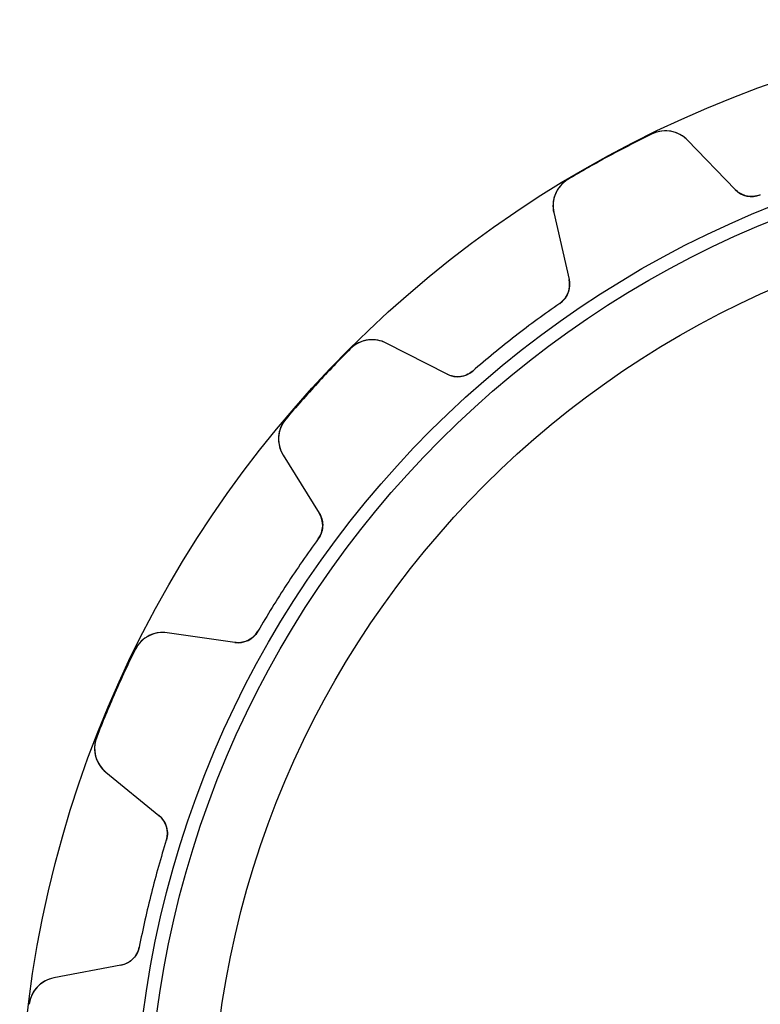
# Model space of a CAD drawing. Units: millimetres. Extents: x -29.3 to 29.3, y -29.3 to 29.3.
# Drawn here: x -29.3 to -10, y 3.7 to 29.3 of the extents above; entities that cross this region are included whole.
import ezdxf

# ---------------------------------------------------------------- set-up
doc = ezdxf.new("R2010")
doc.units = ezdxf.units.MM
doc.layers.add('Body027', color=7, linetype='CONTINUOUS')
doc.layers.add('Easydrive', color=7, linetype='CONTINUOUS')

msp = doc.modelspace()

# ---------------------------------------------------------------- linework, layer by layer
at = {"layer": 'Body027'}
for radius in [29.325, 29.325, 29.325, 29.325, 29.325, 29.325, 29.325, 29.325, 26.325, 26.325, 26.325, 26.325, 26.325, 26.325, 26.325, 26.325, 24.325, 24.325, 24.325, 24.325, 24.325, 24.325, 24.325, 24.325]:
    msp.add_circle((0, 0), radius, dxfattribs=at)
at = {"layer": 'Easydrive'}
for p, q in [((-12.8406, 26.3476, -13.5), (-12.8406, 26.3476, -3.32321)), ((-12.8406, 26.3476, -13.5), (-12.8406, 26.3476, -3.32321)), ((-12.8406, 26.3476, 3.32321), (-12.8406, 26.3476, 13.5)), ((-12.8406, 26.3476, 3.32321), (-12.8406, 26.3476, 13.5)), ((-10.6763, 24.8994, -13.5), (-11.9141, 26.1836, -13.5)), ((-10.6763, 24.8994, -13.5), (-11.9141, 26.1836, -13.5)), ((-11.9141, 26.1836, -13.5), (-11.9141, 26.1836, -3.25835)), ((-11.9141, 26.1836, -13.5), (-11.9141, 26.1836, -3.25835)), ((-10.6763, 24.8994, 13.5), (-11.9141, 26.1836, 13.5)), ((-11.9141, 26.1836, 3.25835), (-11.9141, 26.1836, 13.5)), ((-10.6763, 24.8994, 13.5), (-11.9141, 26.1836, 13.5)), ((-11.9141, 26.1836, 3.25835), (-11.9141, 26.1836, 13.5)), ((-15.0342, 25.1605, -13.5), (-15.0342, 25.1605, -3.32321)), ((-15.0342, 25.1605, -13.5), (-15.0342, 25.1605, -3.32321)), ((-15.0342, 25.1605, 3.32321), (-15.0342, 25.1605, 13.5)), ((-15.0342, 25.1605, 3.32321), (-15.0342, 25.1605, 13.5)), ((-10.6763, 24.8994, -13.5), (-10.6763, 24.8994, -3.05835)), ((-10.6763, 24.8994, -13.5), (-10.6763, 24.8994, -3.05835)), ((-10.6763, 24.8994, 3.05835), (-10.6763, 24.8994, 13.5)), ((-10.6763, 24.8994, 3.05835), (-10.6763, 24.8994, 13.5)), ((-10.0192, 24.7596, -13.5), (-10.0192, 24.7596, -3.01276)), ((-10.0192, 24.7596, -13.5), (-10.0192, 24.7596, -3.01276)), ((-10.0192, 24.7596, 3.01276), (-10.0192, 24.7596, 13.5)), ((-10.0192, 24.7596, 3.01276), (-10.0192, 24.7596, 13.5)), ((-15.4037, 24.2952, -13.5), (-15.0056, 22.5565, -13.5)), ((-15.4037, 24.2952, -13.5), (-15.4037, 24.2952, -3.25835)), ((-15.4037, 24.2952, -13.5), (-15.0056, 22.5565, -13.5)), ((-15.4037, 24.2952, -13.5), (-15.4037, 24.2952, -3.25835)), ((-15.4037, 24.2952, 13.5), (-15.0056, 22.5565, 13.5)), ((-15.4037, 24.2952, 3.25835), (-15.4037, 24.2952, 13.5)), ((-15.4037, 24.2952, 13.5), (-15.0056, 22.5565, 13.5)), ((-15.4037, 24.2952, 3.25835), (-15.4037, 24.2952, 13.5)), ((-15.0056, 22.5565, -13.5), (-15.0056, 22.5565, -3.05835)), ((-15.0056, 22.5565, -13.5), (-15.0056, 22.5565, -3.05835)), ((-15.0056, 22.5565, 3.05835), (-15.0056, 22.5565, 13.5)), ((-15.0056, 22.5565, 3.05835), (-15.0056, 22.5565, 13.5)), ((-15.2479, 21.93, -13.5), (-15.2479, 21.93, -3.01276)), ((-15.2479, 21.93, -13.5), (-15.2479, 21.93, -3.01276)), ((-15.2479, 21.93, 3.01276), (-15.2479, 21.93, 13.5)), ((-15.2479, 21.93, 3.01276), (-15.2479, 21.93, 13.5)), ((-18.1826, 20.0837, -13.5), (-19.7704, 20.8964, -13.5)), ((-18.1826, 20.0837, -13.5), (-19.7704, 20.8964, -13.5)), ((-19.7704, 20.8964, -13.5), (-19.7704, 20.8964, -3.25835)), ((-19.7704, 20.8964, -13.5), (-19.7704, 20.8964, -3.25835)), ((-18.1826, 20.0837, 13.5), (-19.7704, 20.8964, 13.5)), ((-19.7704, 20.8964, 3.25835), (-19.7704, 20.8964, 13.5)), ((-18.1826, 20.0837, 13.5), (-19.7704, 20.8964, 13.5)), ((-19.7704, 20.8964, 3.25835), (-19.7704, 20.8964, 13.5)), ((-20.6999, 20.7507, -13.5), (-20.6999, 20.7507, -3.32321)), ((-20.6999, 20.7507, -13.5), (-20.6999, 20.7507, -3.32321)), ((-20.6999, 20.7507, 3.32321), (-20.6999, 20.7507, 13.5)), ((-20.6999, 20.7507, 3.32321), (-20.6999, 20.7507, 13.5)), ((-18.1826, 20.0837, -13.5), (-18.1826, 20.0837, -3.05835)), ((-18.1826, 20.0837, -13.5), (-18.1826, 20.0837, -3.05835)), ((-18.1826, 20.0837, 3.05835), (-18.1826, 20.0837, 13.5)), ((-18.1826, 20.0837, 3.05835), (-18.1826, 20.0837, 13.5)), ((-17.5158, 20.1649, -13.5), (-17.5158, 20.1649, -3.01276)), ((-17.5158, 20.1649, -13.5), (-17.5158, 20.1649, -3.01276)), ((-17.5158, 20.1649, 3.01276), (-17.5158, 20.1649, 13.5)), ((-17.5158, 20.1649, 3.01276), (-17.5158, 20.1649, 13.5)), ((-22.3892, 18.9156, -13.5), (-22.3892, 18.9156, -3.32321)), ((-22.3892, 18.9156, -13.5), (-22.3892, 18.9156, -3.32321)), ((-22.3892, 18.9156, 3.32321), (-22.3892, 18.9156, 13.5)), ((-22.3892, 18.9156, 3.32321), (-22.3892, 18.9156, 13.5)), ((-22.4577, 17.9773, -13.5), (-21.5166, 16.462, -13.5)), ((-22.4577, 17.9773, -13.5), (-22.4577, 17.9773, -3.25835)), ((-22.4577, 17.9773, -13.5), (-21.5166, 16.462, -13.5)), ((-22.4577, 17.9773, -13.5), (-22.4577, 17.9773, -3.25835)), ((-22.4577, 17.9773, 13.5), (-21.5166, 16.462, 13.5)), ((-22.4577, 17.9773, 3.25835), (-22.4577, 17.9773, 13.5)), ((-22.4577, 17.9773, 13.5), (-21.5166, 16.462, 13.5)), ((-22.4577, 17.9773, 3.25835), (-22.4577, 17.9773, 13.5)), ((-21.5166, 16.462, -13.5), (-21.5166, 16.462, -3.05835)), ((-21.5166, 16.462, -13.5), (-21.5166, 16.462, -3.05835)), ((-21.5166, 16.462, 3.05835), (-21.5166, 16.462, 13.5)), ((-21.5166, 16.462, 3.05835), (-21.5166, 16.462, 13.5)), ((-21.5424, 15.7908, -13.5), (-21.5424, 15.7908, -3.01276)), ((-21.5424, 15.7908, -13.5), (-21.5424, 15.7908, -3.01276)), ((-21.5424, 15.7908, 3.01276), (-21.5424, 15.7908, 13.5)), ((-21.5424, 15.7908, 3.01276), (-21.5424, 15.7908, 13.5)), ((-23.1142, 13.3849, -13.5), (-23.1142, 13.3849, -3.01276)), ((-23.1142, 13.3849, -13.5), (-23.1142, 13.3849, -3.01276)), ((-23.1142, 13.3849, 3.01276), (-23.1142, 13.3849, 13.5)), ((-23.1142, 13.3849, 3.01276), (-23.1142, 13.3849, 13.5)), ((-23.7186, 13.0916, -13.5), (-25.4843, 13.3448, -13.5)), ((-23.7186, 13.0916, -13.5), (-25.4843, 13.3448, -13.5)), ((-25.4843, 13.3448, -13.5), (-25.4843, 13.3448, -3.25835)), ((-25.4843, 13.3448, -13.5), (-25.4843, 13.3448, -3.25835)), ((-23.7186, 13.0916, 13.5), (-25.4843, 13.3448, 13.5)), ((-25.4843, 13.3448, 3.25835), (-25.4843, 13.3448, 13.5)), ((-23.7186, 13.0916, 13.5), (-25.4843, 13.3448, 13.5)), ((-25.4843, 13.3448, 3.25835), (-25.4843, 13.3448, 13.5)), ((-23.7186, 13.0916, -13.5), (-23.7186, 13.0916, -3.05835)), ((-23.7186, 13.0916, -13.5), (-23.7186, 13.0916, -3.05835)), ((-23.7186, 13.0916, 3.05835), (-23.7186, 13.0916, 13.5)), ((-23.7186, 13.0916, 3.05835), (-23.7186, 13.0916, 13.5)), ((-26.3161, 12.9051, -13.5), (-26.3161, 12.9051, -3.32321)), ((-26.3161, 12.9051, -13.5), (-26.3161, 12.9051, -3.32321)), ((-26.3161, 12.9051, 3.32321), (-26.3161, 12.9051, 13.5)), ((-26.3161, 12.9051, 3.32321), (-26.3161, 12.9051, 13.5)), ((-27.318, 10.621, -13.5), (-27.318, 10.621, -3.32321)), ((-27.318, 10.621, -13.5), (-27.318, 10.621, -3.32321)), ((-27.318, 10.621, 3.32321), (-27.318, 10.621, 13.5)), ((-27.318, 10.621, 3.32321), (-27.318, 10.621, 13.5)), ((-27.0781, 9.71122, -13.5), (-25.696, 8.58362, -13.5)), ((-27.0781, 9.71122, -13.5), (-27.0781, 9.71122, -3.25835)), ((-27.0781, 9.71122, -13.5), (-25.696, 8.58362, -13.5)), ((-27.0781, 9.71122, -13.5), (-27.0781, 9.71122, -3.25835)), ((-27.0781, 9.71122, 13.5), (-25.696, 8.58362, 13.5)), ((-27.0781, 9.71122, 3.25835), (-27.0781, 9.71122, 13.5)), ((-27.0781, 9.71122, 13.5), (-25.696, 8.58362, 13.5)), ((-27.0781, 9.71122, 3.25835), (-27.0781, 9.71122, 13.5)), ((-25.696, 8.58362, -13.5), (-25.696, 8.58362, -3.05835)), ((-25.696, 8.58362, -13.5), (-25.696, 8.58362, -3.05835)), ((-25.696, 8.58362, 3.05835), (-25.696, 8.58362, 13.5)), ((-25.696, 8.58362, 3.05835), (-25.696, 8.58362, 13.5)), ((-25.5024, 7.94035, -13.5), (-25.5024, 7.94035, -3.01276)), ((-25.5024, 7.94035, -13.5), (-25.5024, 7.94035, -3.01276)), ((-25.5024, 7.94035, 3.01276), (-25.5024, 7.94035, 13.5)), ((-25.5024, 7.94035, 3.01276), (-25.5024, 7.94035, 13.5)), ((-26.2079, 5.15449, -13.5), (-26.2079, 5.15449, -3.01276)), ((-26.2079, 5.15449, -13.5), (-26.2079, 5.15449, -3.01276)), ((-26.2079, 5.15449, 3.01276), (-26.2079, 5.15449, 13.5)), ((-26.2079, 5.15449, 3.01276), (-26.2079, 5.15449, 13.5)), ((-26.6843, 4.68089, -13.5), (-28.4365, 4.34697, -13.5)), ((-26.6843, 4.68089, -13.5), (-28.4365, 4.34697, -13.5)), ((-26.6843, 4.68089, 13.5), (-28.4365, 4.34697, 13.5)), ((-26.6843, 4.68089, 13.5), (-28.4365, 4.34697, 13.5)), ((-26.6843, 4.68089, -13.5), (-26.6843, 4.68089, -3.05835)), ((-26.6843, 4.68089, -13.5), (-26.6843, 4.68089, -3.05835)), ((-26.6843, 4.68089, 3.05835), (-26.6843, 4.68089, 13.5)), ((-26.6843, 4.68089, 3.05835), (-26.6843, 4.68089, 13.5)), ((-28.4365, 4.34697, -13.5), (-28.4365, 4.34697, -3.25835)), ((-28.4365, 4.34697, -13.5), (-28.4365, 4.34697, -3.25835)), ((-28.4365, 4.34697, 3.25835), (-28.4365, 4.34697, 13.5)), ((-28.4365, 4.34697, 3.25835), (-28.4365, 4.34697, 13.5)), ((-29.0805, 3.66105, -13.5), (-29.0805, 3.66105, -3.32321)), ((-29.0805, 3.66105, -13.5), (-29.0805, 3.66105, -3.32321)), ((-29.0805, 3.66105, 3.32321), (-29.0805, 3.66105, 13.5)), ((-29.0805, 3.66105, 3.32321), (-29.0805, 3.66105, 13.5))]:
    msp.add_line(p, q, dxfattribs=at)
for radius in [25.975, 25.975, 25.975, 25.975, 24.325, 24.325, 24.325, 24.325]:
    msp.add_circle((0, 0), radius, dxfattribs=at)
for centre, radius, start, end in [((0, 0, -13.5), 29.31, 115.982, 118.421), ((0, 0, -13.5), 29.31, 115.982, 118.421), ((0, 0, -3.32321), 29.31, 115.982, 118.421), ((0, 0, -3.32321), 29.31, 115.982, 118.421), ((0, 0, 13.5), 29.31, 115.982, 118.421), ((0, 0, 13.5), 29.31, 115.982, 118.421), ((0, 0, 3.32321), 29.31, 115.982, 118.421), ((0, 0, 3.32321), 29.31, 115.982, 118.421), ((-12.4901, 25.6284, -13.5), 0.8, 43.9483, 115.982), ((-12.4901, 25.6284, -13.5), 0.8, 43.9483, 115.982), ((-12.4901, 25.6284, 13.5), 0.8, 43.9483, 115.982), ((-12.4901, 25.6284, 13.5), 0.8, 43.9483, 115.982), ((0, 0, -13.5), 29.31, 118.421, 120.86), ((0, 0, -13.5), 29.31, 118.421, 120.86), ((0, 0, -3.32321), 29.31, 118.421, 120.86), ((0, 0, -3.32321), 29.31, 118.421, 120.86), ((0, 0, 13.5), 29.31, 118.421, 120.86), ((0, 0, 13.5), 29.31, 118.421, 120.86), ((0, 0, 3.32321), 29.31, 118.421, 120.86), ((0, 0, 3.32321), 29.31, 118.421, 120.86), ((-14.6238, 24.4737, -13.5), 0.8, 120.86, -167.106), ((-14.6238, 24.4737, -13.5), 0.8, 120.86, -167.106), ((-14.6238, 24.4737, 13.5), 0.8, 120.86, -167.106), ((-14.6238, 24.4737, 13.5), 0.8, 120.86, -167.106), ((-10.2443, 25.3158, -13.5), 0.6, -136.053, -67.9688), ((-10.2443, 25.3158, -13.5), 0.6, -136.053, -67.9688), ((-10.2443, 25.3158, 13.5), 0.6, -136.053, -67.9688), ((-10.2443, 25.3158, 13.5), 0.6, -136.053, -67.9688), ((-15.5905, 22.4226, -13.5), 0.6, -55.1891, 12.8947), ((-15.5905, 22.4226, -13.5), 0.6, -55.1891, 12.8947), ((-15.5905, 22.4226, 13.5), 0.6, -55.1891, 12.8947), ((-15.5905, 22.4226, 13.5), 0.6, -55.1891, 12.8947), ((0, 0, -13.5), 26.71, 124.811, 127.895), ((0, 0, -13.5), 26.71, 124.811, 127.895), ((0, 0, -3.01276), 26.71, 124.811, 127.895), ((0, 0, -3.01276), 26.71, 124.811, 127.895), ((0, 0, 13.5), 26.71, 124.811, 127.895), ((0, 0, 13.5), 26.71, 124.811, 127.895), ((0, 0, 3.01276), 26.71, 124.811, 127.895), ((0, 0, 3.01276), 26.71, 124.811, 127.895), ((0, 0, -13.5), 26.71, 127.895, 130.979), ((0, 0, -13.5), 26.71, 127.895, 130.979), ((0, 0, -3.01276), 26.71, 127.895, 130.979), ((0, 0, -3.01276), 26.71, 127.895, 130.979), ((0, 0, 13.5), 26.71, 127.895, 130.979), ((0, 0, 13.5), 26.71, 127.895, 130.979), ((0, 0, 3.01276), 26.71, 127.895, 130.979), ((0, 0, 3.01276), 26.71, 127.895, 130.979), ((-20.1349, 20.1843, -13.5), 0.8, 62.8957, 134.929), ((-20.1349, 20.1843, -13.5), 0.8, 62.8957, 134.929), ((-20.1349, 20.1843, 13.5), 0.8, 62.8957, 134.929), ((-20.1349, 20.1843, 13.5), 0.8, 62.8957, 134.929), ((0, 0, -13.5), 29.31, 134.93, 137.368), ((0, 0, -13.5), 29.31, 134.93, 137.368), ((0, 0, -3.32321), 29.31, 134.93, 137.368), ((0, 0, -3.32321), 29.31, 134.93, 137.368), ((0, 0, 13.5), 29.31, 134.93, 137.368), ((0, 0, 13.5), 29.31, 134.93, 137.368), ((0, 0, 3.32321), 29.31, 134.93, 137.368), ((0, 0, 3.32321), 29.31, 134.93, 137.368), ((-17.9092, 20.6178, -13.5), 0.6, -117.105, -49.0215), ((-17.9092, 20.6178, -13.5), 0.6, -117.105, -49.0215), ((-17.9092, 20.6178, 13.5), 0.6, -117.105, -49.0215), ((-17.9092, 20.6178, 13.5), 0.6, -117.105, -49.0215), ((0, 0, -13.5), 29.31, 137.368, 139.807), ((0, 0, -13.5), 29.31, 137.368, 139.807), ((0, 0, -3.32321), 29.31, 137.368, 139.807), ((0, 0, -3.32321), 29.31, 137.368, 139.807), ((0, 0, 13.5), 29.31, 137.368, 139.807), ((0, 0, 13.5), 29.31, 137.368, 139.807), ((0, 0, 3.32321), 29.31, 137.368, 139.807), ((0, 0, 3.32321), 29.31, 137.368, 139.807), ((-21.7781, 18.3993, -13.5), 0.8, 139.807, -148.159), ((-21.7781, 18.3993, -13.5), 0.8, 139.807, -148.159), ((-21.7781, 18.3993, 13.5), 0.8, 139.807, -148.159), ((-21.7781, 18.3993, 13.5), 0.8, 139.807, -148.159), ((-22.0263, 16.1455, -13.5), 0.6, -36.2417, 31.8421), ((-22.0263, 16.1455, -13.5), 0.6, -36.2417, 31.8421), ((-22.0263, 16.1455, 13.5), 0.6, -36.2417, 31.8421), ((-22.0263, 16.1455, 13.5), 0.6, -36.2417, 31.8421), ((0, 0, -13.5), 26.71, 143.758, 146.842), ((0, 0, -13.5), 26.71, 143.758, 146.842), ((0, 0, -3.01276), 26.71, 143.758, 146.842), ((0, 0, -3.01276), 26.71, 143.758, 146.842), ((0, 0, 13.5), 26.71, 143.758, 146.842), ((0, 0, 13.5), 26.71, 143.758, 146.842), ((0, 0, 3.01276), 26.71, 143.758, 146.842), ((0, 0, 3.01276), 26.71, 143.758, 146.842), ((0, 0, -13.5), 26.71, 146.842, 149.926), ((0, 0, -13.5), 26.71, 146.842, 149.926), ((0, 0, -3.01276), 26.71, 146.842, 149.926), ((0, 0, -3.01276), 26.71, 146.842, 149.926), ((0, 0, 13.5), 26.71, 146.842, 149.926), ((0, 0, 13.5), 26.71, 146.842, 149.926), ((0, 0, 3.01276), 26.71, 146.842, 149.926), ((0, 0, 3.01276), 26.71, 146.842, 149.926), ((-25.5978, 12.5529, -13.5), 0.8, 81.843, 153.877), ((-25.5978, 12.5529, -13.5), 0.8, 81.843, 153.877), ((-25.5978, 12.5529, 13.5), 0.8, 81.843, 153.877), ((-25.5978, 12.5529, 13.5), 0.8, 81.843, 153.877), ((-23.6335, 13.6856, -13.5), 0.6, -98.1579, -30.0741), ((-23.6335, 13.6856, -13.5), 0.6, -98.1579, -30.0741), ((-23.6335, 13.6856, 13.5), 0.6, -98.1579, -30.0741), ((-23.6335, 13.6856, 13.5), 0.6, -98.1579, -30.0741), ((0, 0, -13.5), 29.31, 153.877, 156.316), ((0, 0, -13.5), 29.31, 153.877, 156.316), ((0, 0, -3.32321), 29.31, 153.877, 156.316), ((0, 0, -3.32321), 29.31, 153.877, 156.316), ((0, 0, 13.5), 29.31, 153.877, 156.316), ((0, 0, 13.5), 29.31, 153.877, 156.316), ((0, 0, 3.32321), 29.31, 153.877, 156.316), ((0, 0, 3.32321), 29.31, 153.877, 156.316), ((0, 0, -13.5), 29.31, 156.316, 158.754), ((0, 0, -13.5), 29.31, 156.316, 158.754), ((0, 0, -3.32321), 29.31, 156.316, 158.754), ((0, 0, -3.32321), 29.31, 156.316, 158.754), ((0, 0, 13.5), 29.31, 156.316, 158.754), ((0, 0, 13.5), 29.31, 156.316, 158.754), ((0, 0, 3.32321), 29.31, 156.316, 158.754), ((0, 0, 3.32321), 29.31, 156.316, 158.754), ((-26.5723, 10.3311, -13.5), 0.8, 158.755, -129.211), ((-26.5723, 10.3311, -13.5), 0.8, 158.755, -129.211), ((-26.5723, 10.3311, 13.5), 0.8, 158.755, -129.211), ((-26.5723, 10.3311, 13.5), 0.8, 158.755, -129.211), ((-26.0753, 8.11872, -13.5), 0.6, -17.2943, 50.7895), ((-26.0753, 8.11872, -13.5), 0.6, -17.2943, 50.7895), ((-26.0753, 8.11872, 13.5), 0.6, -17.2943, 50.7895), ((-26.0753, 8.11872, 13.5), 0.6, -17.2943, 50.7895), ((0, 0, -13.5), 26.71, 162.706, 165.789), ((0, 0, -13.5), 26.71, 162.706, 165.789), ((0, 0, -3.01276), 26.71, 162.706, 165.789), ((0, 0, -3.01276), 26.71, 162.706, 165.789), ((0, 0, 13.5), 26.71, 162.706, 165.789), ((0, 0, 13.5), 26.71, 162.706, 165.789), ((0, 0, 3.01276), 26.71, 162.706, 165.789), ((0, 0, 3.01276), 26.71, 162.706, 165.789), ((0, 0, -13.5), 26.71, 165.789, 168.873), ((0, 0, -13.5), 26.71, 165.789, 168.873), ((0, 0, -3.01276), 26.71, 165.789, 168.873), ((0, 0, -3.01276), 26.71, 165.789, 168.873), ((0, 0, 13.5), 26.71, 165.789, 168.873), ((0, 0, 13.5), 26.71, 165.789, 168.873), ((0, 0, 3.01276), 26.71, 165.789, 168.873), ((0, 0, 3.01276), 26.71, 165.789, 168.873), ((-26.7966, 5.27028, -13.5), 0.6, -79.2105, -11.1267), ((-26.7966, 5.27028, -13.5), 0.6, -79.2105, -11.1267), ((-26.7966, 5.27028, 13.5), 0.6, -79.2105, -11.1267), ((-26.7966, 5.27028, 13.5), 0.6, -79.2105, -11.1267), ((-28.2867, 3.56112, -13.5), 0.8, 100.79, 172.824), ((-28.2867, 3.56112, -13.5), 0.8, 100.79, 172.824), ((-28.2867, 3.56112, 13.5), 0.8, 100.79, 172.824), ((-28.2867, 3.56112, 13.5), 0.8, 100.79, 172.824)]:
    msp.add_arc(centre, radius, start, end, dxfattribs=at)
for points, knots in [([(-11.9141, 26.1836, -3.25835), (-12.02, 26.2937, -3.27555), (-12.1619, 26.3769, -3.29162), (-12.3255, 26.4113, -3.3036), (-12.49, 26.4469, -3.31574), (-12.6778, 26.4278, -3.32329), (-12.8406, 26.3476, -3.32321)], [0, 0, 0, 0, 0.497208, 0.497208, 0.497208, 1, 1, 1, 1]), ([(-11.9141, 26.1836, -3.25835), (-12.02, 26.2937, -3.27555), (-12.1619, 26.3769, -3.29162), (-12.3255, 26.4113, -3.3036), (-12.49, 26.4469, -3.31574), (-12.6778, 26.4278, -3.32329), (-12.8406, 26.3476, -3.32321)], [0, 0, 0, 0, 0.497208, 0.497208, 0.497208, 1, 1, 1, 1]), ([(-11.9141, 26.1836, 3.25835), (-12.02, 26.2937, 3.27555), (-12.1619, 26.3769, 3.29162), (-12.3255, 26.4113, 3.3036), (-12.49, 26.4469, 3.31574), (-12.6778, 26.4278, 3.32329), (-12.8406, 26.3476, 3.32321)], [0, 0, 0, 0, 0.497208, 0.497208, 0.497208, 1, 1, 1, 1]), ([(-11.9141, 26.1836, 3.25835), (-12.02, 26.2937, 3.27555), (-12.1619, 26.3769, 3.29162), (-12.3255, 26.4113, 3.3036), (-12.49, 26.4469, 3.31574), (-12.6778, 26.4278, 3.32329), (-12.8406, 26.3476, 3.32321)], [0, 0, 0, 0, 0.497208, 0.497208, 0.497208, 1, 1, 1, 1]), ([(-15.0342, 25.1605, -3.32321), (-15.1904, 25.068, -3.32329), (-15.3091, 24.9212, -3.31574), (-15.3693, 24.764, -3.30359), (-15.4299, 24.6083, -3.29161), (-15.4379, 24.444, -3.27555), (-15.4037, 24.2952, -3.25835)], [0, 0, 0, 0, 0.50287, 0.50287, 0.50287, 1, 1, 1, 1]), ([(-15.0342, 25.1605, -3.32321), (-15.1904, 25.068, -3.32329), (-15.3091, 24.9212, -3.31574), (-15.3693, 24.764, -3.30359), (-15.4299, 24.6083, -3.29161), (-15.4379, 24.444, -3.27555), (-15.4037, 24.2952, -3.25835)], [0, 0, 0, 0, 0.50287, 0.50287, 0.50287, 1, 1, 1, 1]), ([(-15.0342, 25.1605, 3.32321), (-15.1904, 25.068, 3.32329), (-15.3091, 24.9212, 3.31574), (-15.3693, 24.764, 3.30359), (-15.4299, 24.6083, 3.29161), (-15.4379, 24.444, 3.27555), (-15.4037, 24.2952, 3.25835)], [0, 0, 0, 0, 0.50287, 0.50287, 0.50287, 1, 1, 1, 1]), ([(-15.0342, 25.1605, 3.32321), (-15.1904, 25.068, 3.32329), (-15.3091, 24.9212, 3.31574), (-15.3693, 24.764, 3.30359), (-15.4299, 24.6083, 3.29161), (-15.4379, 24.444, 3.27555), (-15.4037, 24.2952, 3.25835)], [0, 0, 0, 0, 0.50287, 0.50287, 0.50287, 1, 1, 1, 1]), ([(-10.0192, 24.7596, -3.01276), (-10.1424, 24.7092, -3.0127), (-10.2811, 24.7033, -3.01839), (-10.4025, 24.7371, -3.02773), (-10.5111, 24.7682, -3.03619), (-10.6023, 24.8223, -3.04639), (-10.6763, 24.8994, -3.05835)], [0, 0, 0, 0, 0.532422, 0.532422, 0.532422, 1, 1, 1, 1]), ([(-10.0192, 24.7596, -3.01276), (-10.1424, 24.7092, -3.0127), (-10.2811, 24.7033, -3.01839), (-10.4025, 24.7371, -3.02773), (-10.5111, 24.7682, -3.03619), (-10.6023, 24.8223, -3.04639), (-10.6763, 24.8994, -3.05835)], [0, 0, 0, 0, 0.532422, 0.532422, 0.532422, 1, 1, 1, 1]), ([(-10.0192, 24.7596, 3.01276), (-10.1424, 24.7092, 3.0127), (-10.2811, 24.7033, 3.01839), (-10.4025, 24.7371, 3.02773), (-10.5111, 24.7682, 3.03619), (-10.6023, 24.8223, 3.04639), (-10.6763, 24.8994, 3.05835)], [0, 0, 0, 0, 0.532422, 0.532422, 0.532422, 1, 1, 1, 1]), ([(-10.0192, 24.7596, 3.01276), (-10.1424, 24.7092, 3.0127), (-10.2811, 24.7033, 3.01839), (-10.4025, 24.7371, 3.02773), (-10.5111, 24.7682, 3.03619), (-10.6023, 24.8223, 3.04639), (-10.6763, 24.8994, 3.05835)], [0, 0, 0, 0, 0.532422, 0.532422, 0.532422, 1, 1, 1, 1]), ([(-15.0056, 22.5565, -3.05835), (-14.9814, 22.4523, -3.04637), (-14.9861, 22.3461, -3.03616), (-15.0196, 22.2381, -3.02769), (-15.0577, 22.1181, -3.01837), (-15.1385, 22.0055, -3.0127), (-15.2479, 21.93, -3.01276)], [0, 0, 0, 0, 0.468296, 0.468296, 0.468296, 1, 1, 1, 1]), ([(-15.0056, 22.5565, -3.05835), (-14.9814, 22.4523, -3.04637), (-14.9861, 22.3461, -3.03616), (-15.0196, 22.2381, -3.02769), (-15.0577, 22.1181, -3.01837), (-15.1385, 22.0055, -3.0127), (-15.2479, 21.93, -3.01276)], [0, 0, 0, 0, 0.468296, 0.468296, 0.468296, 1, 1, 1, 1]), ([(-15.0056, 22.5565, 3.05835), (-14.9814, 22.4523, 3.04637), (-14.9861, 22.3461, 3.03616), (-15.0196, 22.2381, 3.02769), (-15.0577, 22.1181, 3.01837), (-15.1385, 22.0055, 3.0127), (-15.2479, 21.93, 3.01276)], [0, 0, 0, 0, 0.468296, 0.468296, 0.468296, 1, 1, 1, 1]), ([(-15.0056, 22.5565, 3.05835), (-14.9814, 22.4523, 3.04637), (-14.9861, 22.3461, 3.03616), (-15.0196, 22.2381, 3.02769), (-15.0577, 22.1181, 3.01837), (-15.1385, 22.0055, 3.0127), (-15.2479, 21.93, 3.01276)], [0, 0, 0, 0, 0.468296, 0.468296, 0.468296, 1, 1, 1, 1]), ([(-19.7704, 20.8964, -3.25835), (-19.9063, 20.9661, -3.27555), (-20.0675, 20.9988, -3.29162), (-20.2334, 20.9782, -3.3036), (-20.4005, 20.9584, -3.31574), (-20.5719, 20.8794, -3.32329), (-20.6999, 20.7507, -3.32321)], [0, 0, 0, 0, 0.497208, 0.497208, 0.497208, 1, 1, 1, 1]), ([(-19.7704, 20.8964, -3.25835), (-19.9063, 20.9661, -3.27555), (-20.0675, 20.9988, -3.29162), (-20.2334, 20.9782, -3.3036), (-20.4005, 20.9584, -3.31574), (-20.5719, 20.8794, -3.32329), (-20.6999, 20.7507, -3.32321)], [0, 0, 0, 0, 0.497208, 0.497208, 0.497208, 1, 1, 1, 1]), ([(-19.7704, 20.8964, 3.25835), (-19.9063, 20.9661, 3.27555), (-20.0675, 20.9988, 3.29162), (-20.2334, 20.9782, 3.3036), (-20.4005, 20.9584, 3.31574), (-20.5719, 20.8794, 3.32329), (-20.6999, 20.7507, 3.32321)], [0, 0, 0, 0, 0.497208, 0.497208, 0.497208, 1, 1, 1, 1]), ([(-19.7704, 20.8964, 3.25835), (-19.9063, 20.9661, 3.27555), (-20.0675, 20.9988, 3.29162), (-20.2334, 20.9782, 3.3036), (-20.4005, 20.9584, 3.31574), (-20.5719, 20.8794, 3.32329), (-20.6999, 20.7507, 3.32321)], [0, 0, 0, 0, 0.497208, 0.497208, 0.497208, 1, 1, 1, 1]), ([(-17.5158, 20.1649, -3.01276), (-17.616, 20.0772, -3.0127), (-17.7452, 20.0265, -3.01839), (-17.871, 20.019, -3.02773), (-17.9838, 20.0132, -3.03619), (-18.0877, 20.0348, -3.04639), (-18.1826, 20.0837, -3.05835)], [0, 0, 0, 0, 0.532422, 0.532422, 0.532422, 1, 1, 1, 1]), ([(-17.5158, 20.1649, -3.01276), (-17.616, 20.0772, -3.0127), (-17.7452, 20.0265, -3.01839), (-17.871, 20.019, -3.02773), (-17.9838, 20.0132, -3.03619), (-18.0877, 20.0348, -3.04639), (-18.1826, 20.0837, -3.05835)], [0, 0, 0, 0, 0.532422, 0.532422, 0.532422, 1, 1, 1, 1]), ([(-17.5158, 20.1649, 3.01276), (-17.616, 20.0772, 3.0127), (-17.7452, 20.0265, 3.01839), (-17.871, 20.019, 3.02773), (-17.9838, 20.0132, 3.03619), (-18.0877, 20.0348, 3.04639), (-18.1826, 20.0837, 3.05835)], [0, 0, 0, 0, 0.532422, 0.532422, 0.532422, 1, 1, 1, 1]), ([(-17.5158, 20.1649, 3.01276), (-17.616, 20.0772, 3.0127), (-17.7452, 20.0265, 3.01839), (-17.871, 20.019, 3.02773), (-17.9838, 20.0132, 3.03619), (-18.0877, 20.0348, 3.04639), (-18.1826, 20.0837, 3.05835)], [0, 0, 0, 0, 0.532422, 0.532422, 0.532422, 1, 1, 1, 1]), ([(-22.3892, 18.9156, -3.32321), (-22.5069, 18.7775, -3.32329), (-22.5715, 18.6, -3.31574), (-22.5774, 18.4318, -3.30359), (-22.5842, 18.2649, -3.29161), (-22.5383, 18.1069, -3.27555), (-22.4577, 17.9773, -3.25835)], [0, 0, 0, 0, 0.50287, 0.50287, 0.50287, 1, 1, 1, 1]), ([(-22.3892, 18.9156, -3.32321), (-22.5069, 18.7775, -3.32329), (-22.5715, 18.6, -3.31574), (-22.5774, 18.4318, -3.30359), (-22.5842, 18.2649, -3.29161), (-22.5383, 18.1069, -3.27555), (-22.4577, 17.9773, -3.25835)], [0, 0, 0, 0, 0.50287, 0.50287, 0.50287, 1, 1, 1, 1]), ([(-22.3892, 18.9156, 3.32321), (-22.5069, 18.7775, 3.32329), (-22.5715, 18.6, 3.31574), (-22.5774, 18.4318, 3.30359), (-22.5842, 18.2649, 3.29161), (-22.5383, 18.1069, 3.27555), (-22.4577, 17.9773, 3.25835)], [0, 0, 0, 0, 0.50287, 0.50287, 0.50287, 1, 1, 1, 1]), ([(-22.3892, 18.9156, 3.32321), (-22.5069, 18.7775, 3.32329), (-22.5715, 18.6, 3.31574), (-22.5774, 18.4318, 3.30359), (-22.5842, 18.2649, 3.29161), (-22.5383, 18.1069, 3.27555), (-22.4577, 17.9773, 3.25835)], [0, 0, 0, 0, 0.50287, 0.50287, 0.50287, 1, 1, 1, 1]), ([(-21.5166, 16.462, -3.05835), (-21.4599, 16.3713, -3.04637), (-21.4299, 16.2694, -3.03616), (-21.4264, 16.1563, -3.02769), (-21.4236, 16.0305, -3.01837), (-21.4634, 15.8977, -3.0127), (-21.5424, 15.7908, -3.01276)], [0, 0, 0, 0, 0.468296, 0.468296, 0.468296, 1, 1, 1, 1]), ([(-21.5166, 16.462, -3.05835), (-21.4599, 16.3713, -3.04637), (-21.4299, 16.2694, -3.03616), (-21.4264, 16.1563, -3.02769), (-21.4236, 16.0305, -3.01837), (-21.4634, 15.8977, -3.0127), (-21.5424, 15.7908, -3.01276)], [0, 0, 0, 0, 0.468296, 0.468296, 0.468296, 1, 1, 1, 1]), ([(-21.5166, 16.462, 3.05835), (-21.4599, 16.3713, 3.04637), (-21.4299, 16.2694, 3.03616), (-21.4264, 16.1563, 3.02769), (-21.4236, 16.0305, 3.01837), (-21.4634, 15.8977, 3.0127), (-21.5424, 15.7908, 3.01276)], [0, 0, 0, 0, 0.468296, 0.468296, 0.468296, 1, 1, 1, 1]), ([(-21.5166, 16.462, 3.05835), (-21.4599, 16.3713, 3.04637), (-21.4299, 16.2694, 3.03616), (-21.4264, 16.1563, 3.02769), (-21.4236, 16.0305, 3.01837), (-21.4634, 15.8977, 3.0127), (-21.5424, 15.7908, 3.01276)], [0, 0, 0, 0, 0.468296, 0.468296, 0.468296, 1, 1, 1, 1]), ([(-25.4843, 13.3448, -3.25835), (-25.6354, 13.3666, -3.27555), (-25.7985, 13.3451, -3.29162), (-25.9487, 13.2718, -3.3036), (-26.1003, 13.1988, -3.31574), (-26.2368, 13.0684, -3.32329), (-26.3161, 12.9051, -3.32321)], [0, 0, 0, 0, 0.497208, 0.497208, 0.497208, 1, 1, 1, 1]), ([(-25.4843, 13.3448, -3.25835), (-25.6354, 13.3666, -3.27555), (-25.7985, 13.3451, -3.29162), (-25.9487, 13.2718, -3.3036), (-26.1003, 13.1988, -3.31574), (-26.2368, 13.0684, -3.32329), (-26.3161, 12.9051, -3.32321)], [0, 0, 0, 0, 0.497208, 0.497208, 0.497208, 1, 1, 1, 1]), ([(-25.4843, 13.3448, 3.25835), (-25.6354, 13.3666, 3.27555), (-25.7985, 13.3451, 3.29162), (-25.9487, 13.2718, 3.3036), (-26.1003, 13.1988, 3.31574), (-26.2368, 13.0684, 3.32329), (-26.3161, 12.9051, 3.32321)], [0, 0, 0, 0, 0.497208, 0.497208, 0.497208, 1, 1, 1, 1]), ([(-25.4843, 13.3448, 3.25835), (-25.6354, 13.3666, 3.27555), (-25.7985, 13.3451, 3.29162), (-25.9487, 13.2718, 3.3036), (-26.1003, 13.1988, 3.31574), (-26.2368, 13.0684, 3.32329), (-26.3161, 12.9051, 3.32321)], [0, 0, 0, 0, 0.497208, 0.497208, 0.497208, 1, 1, 1, 1]), ([(-23.1142, 13.3849, -3.01276), (-23.1805, 13.2695, -3.0127), (-23.2863, 13.1795, -3.01839), (-23.4029, 13.1317, -3.02773), (-23.5077, 13.0895, -3.03619), (-23.6129, 13.0762, -3.04639), (-23.7186, 13.0916, -3.05835)], [0, 0, 0, 0, 0.532422, 0.532422, 0.532422, 1, 1, 1, 1]), ([(-23.1142, 13.3849, -3.01276), (-23.1805, 13.2695, -3.0127), (-23.2863, 13.1795, -3.01839), (-23.4029, 13.1317, -3.02773), (-23.5077, 13.0895, -3.03619), (-23.6129, 13.0762, -3.04639), (-23.7186, 13.0916, -3.05835)], [0, 0, 0, 0, 0.532422, 0.532422, 0.532422, 1, 1, 1, 1]), ([(-23.1142, 13.3849, 3.01276), (-23.1805, 13.2695, 3.0127), (-23.2863, 13.1795, 3.01839), (-23.4029, 13.1317, 3.02773), (-23.5077, 13.0895, 3.03619), (-23.6129, 13.0762, 3.04639), (-23.7186, 13.0916, 3.05835)], [0, 0, 0, 0, 0.532422, 0.532422, 0.532422, 1, 1, 1, 1]), ([(-23.1142, 13.3849, 3.01276), (-23.1805, 13.2695, 3.0127), (-23.2863, 13.1795, 3.01839), (-23.4029, 13.1317, 3.02773), (-23.5077, 13.0895, 3.03619), (-23.6129, 13.0762, 3.04639), (-23.7186, 13.0916, 3.05835)], [0, 0, 0, 0, 0.532422, 0.532422, 0.532422, 1, 1, 1, 1]), ([(-27.318, 10.621, -3.32321), (-27.3844, 10.4521, -3.32329), (-27.3879, 10.2633, -3.31574), (-27.3389, 10.1022, -3.30359), (-27.2911, 9.94214, -3.29161), (-27.1965, 9.80764, -3.27555), (-27.0781, 9.71122, -3.25835)], [0, 0, 0, 0, 0.50287, 0.50287, 0.50287, 1, 1, 1, 1]), ([(-27.318, 10.621, -3.32321), (-27.3844, 10.4521, -3.32329), (-27.3879, 10.2633, -3.31574), (-27.3389, 10.1022, -3.30359), (-27.2911, 9.94214, -3.29161), (-27.1965, 9.80764, -3.27555), (-27.0781, 9.71122, -3.25835)], [0, 0, 0, 0, 0.50287, 0.50287, 0.50287, 1, 1, 1, 1]), ([(-27.318, 10.621, 3.32321), (-27.3844, 10.4521, 3.32329), (-27.3879, 10.2633, 3.31574), (-27.3389, 10.1022, 3.30359), (-27.2911, 9.94214, 3.29161), (-27.1965, 9.80764, 3.27555), (-27.0781, 9.71122, 3.25835)], [0, 0, 0, 0, 0.50287, 0.50287, 0.50287, 1, 1, 1, 1]), ([(-27.318, 10.621, 3.32321), (-27.3844, 10.4521, 3.32329), (-27.3879, 10.2633, 3.31574), (-27.3389, 10.1022, 3.30359), (-27.2911, 9.94214, 3.29161), (-27.1965, 9.80764, 3.27555), (-27.0781, 9.71122, 3.25835)], [0, 0, 0, 0, 0.50287, 0.50287, 0.50287, 1, 1, 1, 1]), ([(-25.696, 8.58362, -3.05835), (-25.6129, 8.51621, -3.04637), (-25.5514, 8.4296, -3.03616), (-25.5114, 8.32377, -3.02769), (-25.4679, 8.20567, -3.01837), (-25.4625, 8.06714, -3.0127), (-25.5024, 7.94035, -3.01276)], [0, 0, 0, 0, 0.468296, 0.468296, 0.468296, 1, 1, 1, 1]), ([(-25.696, 8.58362, -3.05835), (-25.6129, 8.51621, -3.04637), (-25.5514, 8.4296, -3.03616), (-25.5114, 8.32377, -3.02769), (-25.4679, 8.20567, -3.01837), (-25.4625, 8.06714, -3.0127), (-25.5024, 7.94035, -3.01276)], [0, 0, 0, 0, 0.468296, 0.468296, 0.468296, 1, 1, 1, 1]), ([(-25.696, 8.58362, 3.05835), (-25.6129, 8.51621, 3.04637), (-25.5514, 8.4296, 3.03616), (-25.5114, 8.32377, 3.02769), (-25.4679, 8.20567, 3.01837), (-25.4625, 8.06714, 3.0127), (-25.5024, 7.94035, 3.01276)], [0, 0, 0, 0, 0.468296, 0.468296, 0.468296, 1, 1, 1, 1]), ([(-25.696, 8.58362, 3.05835), (-25.6129, 8.51621, 3.04637), (-25.5514, 8.4296, 3.03616), (-25.5114, 8.32377, 3.02769), (-25.4679, 8.20567, 3.01837), (-25.4625, 8.06714, 3.0127), (-25.5024, 7.94035, 3.01276)], [0, 0, 0, 0, 0.468296, 0.468296, 0.468296, 1, 1, 1, 1]), ([(-26.2079, 5.15449, -3.01276), (-26.2331, 5.02378, -3.0127), (-26.304, 4.90439, -3.01839), (-26.3987, 4.82123, -3.02773), (-26.4841, 4.74737, -3.03619), (-26.5793, 4.70058, -3.04639), (-26.6843, 4.68089, -3.05835)], [0, 0, 0, 0, 0.532422, 0.532422, 0.532422, 1, 1, 1, 1]), ([(-26.2079, 5.15449, -3.01276), (-26.2331, 5.02378, -3.0127), (-26.304, 4.90439, -3.01839), (-26.3987, 4.82123, -3.02773), (-26.4841, 4.74737, -3.03619), (-26.5793, 4.70058, -3.04639), (-26.6843, 4.68089, -3.05835)], [0, 0, 0, 0, 0.532422, 0.532422, 0.532422, 1, 1, 1, 1]), ([(-26.2079, 5.15449, 3.01276), (-26.2331, 5.02378, 3.0127), (-26.304, 4.90439, 3.01839), (-26.3987, 4.82123, 3.02773), (-26.4841, 4.74737, 3.03619), (-26.5793, 4.70058, 3.04639), (-26.6843, 4.68089, 3.05835)], [0, 0, 0, 0, 0.532422, 0.532422, 0.532422, 1, 1, 1, 1]), ([(-26.2079, 5.15449, 3.01276), (-26.2331, 5.02378, 3.0127), (-26.304, 4.90439, 3.01839), (-26.3987, 4.82123, 3.02773), (-26.4841, 4.74737, 3.03619), (-26.5793, 4.70058, 3.04639), (-26.6843, 4.68089, 3.05835)], [0, 0, 0, 0, 0.532422, 0.532422, 0.532422, 1, 1, 1, 1]), ([(-28.4365, 4.34697, -3.25835), (-28.5865, 4.31852, -3.27555), (-28.7338, 4.24526, -3.29162), (-28.852, 4.12716, -3.3036), (-28.9718, 4.00889, -3.31574), (-29.0585, 3.8412, -3.32329), (-29.0805, 3.66105, -3.32321)], [0, 0, 0, 0, 0.497208, 0.497208, 0.497208, 1, 1, 1, 1]), ([(-28.4365, 4.34697, -3.25835), (-28.5865, 4.31852, -3.27555), (-28.7338, 4.24526, -3.29162), (-28.852, 4.12716, -3.3036), (-28.9718, 4.00889, -3.31574), (-29.0585, 3.8412, -3.32329), (-29.0805, 3.66105, -3.32321)], [0, 0, 0, 0, 0.497208, 0.497208, 0.497208, 1, 1, 1, 1]), ([(-28.4365, 4.34697, 3.25835), (-28.5865, 4.31852, 3.27555), (-28.7338, 4.24526, 3.29162), (-28.852, 4.12716, 3.3036), (-28.9718, 4.00889, 3.31574), (-29.0585, 3.8412, 3.32329), (-29.0805, 3.66105, 3.32321)], [0, 0, 0, 0, 0.497208, 0.497208, 0.497208, 1, 1, 1, 1]), ([(-28.4365, 4.34697, 3.25835), (-28.5865, 4.31852, 3.27555), (-28.7338, 4.24526, 3.29162), (-28.852, 4.12716, 3.3036), (-28.9718, 4.00889, 3.31574), (-29.0585, 3.8412, 3.32329), (-29.0805, 3.66105, 3.32321)], [0, 0, 0, 0, 0.497208, 0.497208, 0.497208, 1, 1, 1, 1])]:
    msp.add_open_spline(points, degree=3, knots=knots, dxfattribs=at)

doc.saveas('drawing.dxf')
